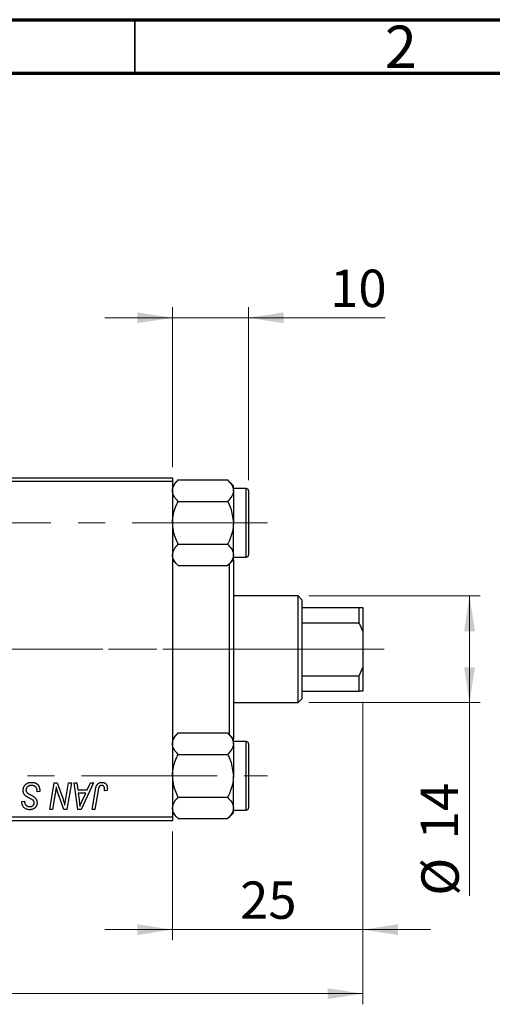
# Model space of a CAD drawing. Units: millimetres. Extents: x 15 to 417, y 5 to 292.
# Drawn here: x 304 to 349, y 200 to 292 of the extents above; entities that cross this region are included whole.
import ezdxf

# ---------------------------------------------------------------- set-up
doc = ezdxf.new("R2010")
doc.units = ezdxf.units.MM
doc.linetypes.add('CENTERX2', pattern=[20.32, 12.7, -2.54, 2.54, -2.54])
doc.styles.add('SLDTEXTSTYLE0', font='TXT', dxfattribs={"width": 0.75})
doc.dimstyles.new('SLDDIMSTYLE0', dxfattribs={"dimtxt": 3.5, "dimasz": 3.302, "dimexe": 0, "dimexo": 0.0625, "dimgap": 0.875, "dimtad": 1, "dimdec": 0, "dimlfac": 1.4, "dimrnd": 1e-09, "dimzin": 12, "dimdsep": 46, "dimtxsty": 'SLDTEXTSTYLE0', "dimsah": 1, "dimcen": 0.09, "dimadec": 0, "dimazin": 3, "dimtfac": 1, "dimtdec": 0, "dimtofl": 0, "dimtmove": 0, "dimatfit": 3, "dimfxl": 1, "dimfrac": 2, "dimtolj": 1, "dimtzin": 12, "dimarcsym": 0})
doc.dimstyles.new('SLDDIMSTYLE1', dxfattribs={"dimtxt": 3.5, "dimasz": 3.302, "dimexe": 0, "dimexo": 0.0625, "dimgap": 0.875, "dimtad": 1, "dimdec": 0, "dimlfac": 1.4, "dimrnd": 1e-09, "dimzin": 12, "dimdsep": 46, "dimtxsty": 'SLDTEXTSTYLE0', "dimsah": 1, "dimcen": 0.09, "dimadec": 0, "dimazin": 3, "dimtfac": 1, "dimtdec": 0, "dimtmove": 0, "dimatfit": 0, "dimfxl": 1, "dimfrac": 2, "dimtolj": 1, "dimtzin": 12, "dimarcsym": 0})

# ---------------------------------------------------------------- blocks, each defined once
blk = doc.blocks.new('_D')
at = {"color": 7, "linetype": 'Continuous', "lineweight": 0}
for p, q in [((336.399, 228.06), (336.399, 199.716)), ((66.399, 215.917), (66.399, 199.716)), ((66.399, 200.716), (336.399, 200.716))]:
    blk.add_line(p, q, dxfattribs=at)
at = {"color": 7, "linetype": 'Continuous', "lineweight": 18}
for points in [[(66.399, 200.716), (69.701, 200.208), (69.701, 201.224)], [(336.399, 200.716), (333.097, 201.224), (333.097, 200.208)]]:
    blk.add_solid(points, dxfattribs=at)
at = {"color": 7, "linetype": 'Continuous', "lineweight": 18, "insert": (197.519, 205.228), "char_height": 3.5, "attachment_point": 1, "style": 'SLDTEXTSTYLE0'}
blk.add_mtext('378', dxfattribs=at)
blk = doc.blocks.new('_D_1')
at = {"color": 7, "linetype": 'Continuous', "lineweight": 0}
for p, q in [((318.541, 250.06), (318.541, 265.06)), ((325.684, 248.846), (325.684, 265.06)), ((318.541, 264.06), (312.191, 264.06)), ((325.684, 264.06), (318.541, 264.06)), ((325.684, 264.06), (338.5, 264.06))]:
    blk.add_line(p, q, dxfattribs=at)
at = {"color": 7, "linetype": 'Continuous', "lineweight": 18}
for points in [[(318.541, 264.06), (315.239, 264.568), (315.239, 263.552)], [(325.684, 264.06), (328.986, 263.552), (328.986, 264.568)]]:
    blk.add_solid(points, dxfattribs=at)
at = {"color": 7, "linetype": 'Continuous', "lineweight": 18, "insert": (333.327, 268.572), "char_height": 3.5, "attachment_point": 1, "style": 'SLDTEXTSTYLE0'}
blk.add_mtext('10', dxfattribs=at)
blk = doc.blocks.new('_D_2')
at = {"color": 7, "linetype": 'Continuous', "lineweight": 0}
for p, q in [((331.327, 237.989), (347.399, 237.989)), ((346.399, 237.989), (346.399, 227.989)), ((331.327, 227.989), (347.399, 227.989)), ((346.399, 227.989), (346.399, 209.895))]:
    blk.add_line(p, q, dxfattribs=at)
at = {"color": 7, "linetype": 'Continuous', "lineweight": 18}
for points in [[(346.399, 237.989), (345.891, 234.687), (346.907, 234.687)], [(346.399, 227.989), (346.907, 231.291), (345.891, 231.291)]]:
    blk.add_solid(points, dxfattribs=at)
at = {"color": 7, "linetype": 'Continuous', "lineweight": 18, "char_height": 3.5, "attachment_point": 1, "rotation": 90, "style": 'SLDTEXTSTYLE0'}
for s, insert in [('14', (341.833, 215.173)), ('%%c', (341.887, 209.895))]:
    blk.add_mtext(s, dxfattribs=dict(at, insert=insert))
blk = doc.blocks.new('_D_3')
at = {"color": 7, "linetype": 'Continuous', "lineweight": 0}
for p, q in [((336.399, 228.06), (336.399, 205.716)), ((318.541, 215.917), (318.541, 205.716)), ((318.541, 206.716), (312.191, 206.716)), ((336.399, 206.716), (318.541, 206.716)), ((336.399, 206.716), (342.749, 206.716))]:
    blk.add_line(p, q, dxfattribs=at)
at = {"color": 7, "linetype": 'Continuous', "lineweight": 18}
for points in [[(318.541, 206.716), (315.239, 207.224), (315.239, 206.208)], [(336.399, 206.716), (339.701, 206.208), (339.701, 207.224)]]:
    blk.add_solid(points, dxfattribs=at)
at = {"color": 7, "linetype": 'Continuous', "lineweight": 18, "insert": (324.884, 211.228), "char_height": 3.5, "attachment_point": 1, "style": 'SLDTEXTSTYLE0'}
blk.add_mtext('25', dxfattribs=at)

msp = doc.modelspace()

# ---------------------------------------------------------------- linework, layer by layer
at = {"color": 7, "linetype": 'Continuous', "lineweight": 70}
for p, q in [((15, 292), (415, 292)), ((20, 287), (410, 287))]:
    msp.add_line(p, q, dxfattribs=at)
at = {"color": 7, "linetype": 'Continuous', "lineweight": 35}
msp.add_line((315, 287), (315, 292), dxfattribs=at)
at = {"color": 7, "linetype": 'Continuous', "lineweight": 25}
for p, q in [((284.2557, 249.06), (318.5414, 249.06)), ((318.5414, 248.7029), (284.2557, 248.7029)), ((318.5414, 249.06), (318.5414, 248.7029)), ((319.0792, 248.86), (318.5414, 248.3222)), ((318.5414, 248.7029), (318.5414, 217.2743)), ((319.0792, 248.86), (323.7179, 248.86)), ((324.2557, 248.3222), (323.7179, 248.86)), ((324.2557, 247.8564), (324.2557, 248.3222)), ((325.47, 248.06), (324.2557, 248.06)), ((324.2557, 247.8564), (324.2557, 244.8457)), ((325.6843, 247.8457), (325.6843, 241.8457)), ((319.0792, 246.8529), (323.7179, 246.8529)), ((324.2557, 241.835), (324.2557, 244.8457)), ((319.0792, 242.8386), (323.7179, 242.8386)), ((324.2557, 241.3692), (324.2557, 241.835)), ((318.5414, 241.3692), (319.0792, 240.8314)), ((323.7179, 240.8314), (324.2557, 241.3692)), ((323.8986, 224.965), (323.8986, 241.0121)), ((324.2557, 241.6314), (325.47, 241.6314)), ((324.2557, 241.3692), (324.2557, 224.6079)), ((319.0792, 240.8314), (323.7179, 240.8314)), ((330.3271, 237.9886), (324.2557, 237.9886)), ((330.6843, 237.6314), (330.3271, 237.9886)), ((330.3271, 227.9886), (330.3271, 237.9886)), ((330.6843, 237.6314), (330.6843, 236.9171)), ((330.6843, 236.9171), (330.6843, 235.4629)), ((330.6843, 236.9171), (336.0414, 236.9171)), ((336.0414, 235.4629), (336.0414, 236.9171)), ((336.0414, 236.9171), (336.3986, 236.9171)), ((336.3986, 236.9171), (336.3986, 234.7014)), ((330.6843, 235.4629), (330.6843, 230.5142)), ((330.6843, 235.4629), (336.0414, 235.4629)), ((336.3986, 234.7014), (336.0414, 235.4629)), ((336.3986, 234.7014), (336.3986, 231.2758)), ((336.0414, 230.5142), (336.3986, 231.2758)), ((336.3986, 231.2758), (336.3986, 229.06)), ((330.6843, 230.5142), (330.6843, 229.06)), ((330.6843, 230.5142), (336.0414, 230.5142)), ((336.0414, 229.06), (336.0414, 230.5142)), ((330.6843, 229.06), (330.6843, 228.3457)), ((330.6843, 229.06), (336.0414, 229.06)), ((336.3986, 229.06), (336.0414, 229.06)), ((324.2557, 227.9886), (330.3271, 227.9886)), ((330.3271, 227.9886), (330.6843, 228.3457)), ((319.0792, 225.1457), (318.5414, 224.6079)), ((319.0792, 225.1457), (323.7179, 225.1457)), ((324.2557, 224.6079), (323.7179, 225.1457)), ((324.2557, 224.1421), (324.2557, 224.6079)), ((325.47, 224.3457), (324.2557, 224.3457)), ((324.2557, 224.1421), (324.2557, 221.1314)), ((325.6843, 224.1314), (325.6843, 218.1314)), ((319.0792, 223.1386), (323.7179, 223.1386)), ((324.2557, 218.1207), (324.2557, 221.1314)), ((305.8466, 219.6444), (305.8487, 219.7251)), ((306.1064, 219.6749), (305.8466, 219.6444)), ((307.0327, 217.9886), (307.4558, 220.4886)), ((307.4558, 220.4886), (307.7297, 220.4886)), ((307.7297, 220.4886), (308.2497, 219.0514)), ((308.5308, 218.9631), (308.7981, 220.4886)), ((309.0609, 220.4886), (308.6338, 217.9886)), ((308.7981, 220.4886), (309.0609, 220.4886)), ((309.3191, 220.4886), (309.5804, 220.4886)), ((309.6616, 217.9886), (309.3191, 220.4886)), ((309.5804, 220.4886), (309.6641, 219.8068)), ((309.6641, 219.8068), (310.5519, 219.8068)), ((311.1404, 220.4886), (309.9791, 217.9886)), ((310.5519, 219.8068), (310.8588, 220.4886)), ((310.8588, 220.4886), (311.1404, 220.4886)), ((311.0049, 217.9886), (311.3144, 219.821)), ((311.568, 219.7586), (311.2682, 217.9886)), ((312.4147, 219.7418), (312.1539, 219.7094)), ((304.4165, 218.6805), (304.4181, 218.7353)), ((304.4181, 218.7353), (304.6778, 218.7612)), ((304.6778, 218.7612), (304.6763, 218.7039)), ((307.5507, 219.4537), (307.2965, 217.9886)), ((308.3598, 217.9886), (308.0194, 218.9306)), ((309.7006, 219.5145), (309.7904, 218.8855)), ((310.4093, 219.5145), (309.7006, 219.5145)), ((310.0639, 218.7729), (310.4093, 219.5145)), ((319.0792, 219.1243), (323.7179, 219.1243)), ((307.2965, 217.9886), (307.0327, 217.9886)), ((308.6338, 217.9886), (308.3598, 217.9886)), ((309.9791, 217.9886), (309.6616, 217.9886)), ((311.2682, 217.9886), (311.0049, 217.9886)), ((324.2557, 217.655), (324.2557, 218.1207)), ((324.2557, 217.9171), (325.47, 217.9171)), ((284.2557, 217.2743), (318.5414, 217.2743)), ((318.5414, 216.9171), (284.2557, 216.9171)), ((318.5414, 217.655), (319.0792, 217.1171)), ((318.5414, 217.2743), (318.5414, 216.9171)), ((319.0792, 217.1171), (323.7179, 217.1171)), ((323.7179, 217.1171), (324.2557, 217.655))]:
    msp.add_line(p, q, dxfattribs=at)
at = {"color": 8, "linetype": 'Continuous', "lineweight": 25}
for p, q in [((325.47, 241.6314), (325.47, 248.06)), ((325.47, 217.9171), (325.47, 224.3457))]:
    msp.add_line(p, q, dxfattribs=at)
at = {"color": 7, "linetype": 'CENTERX2', "lineweight": 18}
for p, q in [((327.47, 244.8457), (64.3986, 244.8457)), ((332.3271, 232.9886), (103.6843, 232.9886)), ((330.3271, 232.9886), (105.6843, 232.9886)), ((328.6843, 232.9886), (338.0414, 232.9886)), ((330.3271, 232.9886), (330.6843, 232.9886)), ((330.6843, 232.9886), (336.0414, 232.9886)), ((336.0414, 232.9886), (338.3986, 232.9886)), ((66.1843, 221.1314), (327.47, 221.1314))]:
    msp.add_line(p, q, dxfattribs=at)
at = {"color": 7, "linetype": 'Continuous', "lineweight": 25}
for centre, start, end in [((325.47, 247.8457), 0, 90), ((325.47, 241.8457), 270, 0), ((325.47, 224.1314), 0, 90), ((325.47, 218.1314), 270, 0)]:
    msp.add_arc(centre, 0.2143, start, end, dxfattribs=at)
for points, knots in [([(318.5414, 247.8564), (318.5493, 247.9436), (318.5652, 248.1199), (318.7204, 248.4625), (318.9365, 248.7019), (319.0792, 248.86)], [0, 0, 0, 0, 0.2497034, 0.5046176, 1, 1, 1, 1]), ([(323.7179, 248.86), (323.8435, 248.7226), (324.0991, 248.4431), (324.2446, 248.0965), (324.2538, 247.8985), (324.2557, 247.8564)], [0, 0, 0, 0, 0.4323818, 0.879547, 1, 1, 1, 1]), ([(319.0792, 246.8529), (318.9536, 246.9903), (318.6981, 247.2698), (318.5525, 247.6163), (318.5434, 247.8144), (318.5414, 247.8564)], [0, 0, 0, 0, 0.4323818, 0.879547, 1, 1, 1, 1]), ([(324.2557, 247.8564), (324.2246, 247.6799), (324.1629, 247.3295), (323.8655, 247.0109), (323.7179, 246.8529)], [0, 0, 0, 0, 0.5039946, 1, 1, 1, 1]), ([(318.5414, 244.8457), (318.5416, 244.8691), (318.545, 245.3977), (318.7189, 246.095), (319.0074, 246.7018), (319.0792, 246.8529)], [0, 0, 0, 0, 0.03353603, 0.75944145, 1, 1, 1, 1]), ([(323.7179, 246.8529), (323.812, 246.6574), (324.1155, 246.0273), (324.1985, 245.3281), (324.2557, 244.8457)], [0, 0, 0, 0, 0.3101981, 1, 1, 1, 1]), ([(319.0792, 242.8386), (318.9851, 243.034), (318.6816, 243.6641), (318.5987, 244.3634), (318.5414, 244.8457)], [0, 0, 0, 0, 0.3101981, 1, 1, 1, 1]), ([(324.2557, 244.8457), (324.2556, 244.8224), (324.2521, 244.2937), (324.0783, 243.5965), (323.7897, 242.9896), (323.7179, 242.8386)], [0, 0, 0, 0, 0.033536, 0.7594415, 1, 1, 1, 1]), ([(318.5414, 241.835), (318.5725, 242.0116), (318.6342, 242.3619), (318.9317, 242.6805), (319.0792, 242.8386)], [0, 0, 0, 0, 0.5039946, 1, 1, 1, 1]), ([(323.7179, 242.8386), (323.8435, 242.7012), (324.0991, 242.4216), (324.2446, 242.0751), (324.2538, 241.877), (324.2557, 241.835)], [0, 0, 0, 0, 0.4323818, 0.879547, 1, 1, 1, 1]), ([(319.0792, 240.8314), (318.9536, 240.9688), (318.6981, 241.2484), (318.5525, 241.5949), (318.5434, 241.793), (318.5414, 241.835)], [0, 0, 0, 0, 0.4323818, 0.879547, 1, 1, 1, 1]), ([(324.2557, 241.835), (324.2246, 241.6584), (324.1629, 241.3081), (323.8655, 240.9895), (323.7179, 240.8314)], [0, 0, 0, 0, 0.50399459, 1, 1, 1, 1]), ([(318.5414, 224.1421), (318.5493, 224.2294), (318.5652, 224.4056), (318.7204, 224.7482), (318.9365, 224.9876), (319.0792, 225.1457)], [0, 0, 0, 0, 0.24970343, 0.5046176, 1, 1, 1, 1]), ([(323.7179, 225.1457), (323.8435, 225.0083), (324.0991, 224.7288), (324.2446, 224.3822), (324.2538, 224.1842), (324.2557, 224.1421)], [0, 0, 0, 0, 0.4323818, 0.879547, 1, 1, 1, 1]), ([(319.0792, 223.1386), (318.9536, 223.276), (318.6981, 223.5555), (318.5525, 223.902), (318.5434, 224.1001), (318.5414, 224.1421)], [0, 0, 0, 0, 0.4323818, 0.879547, 1, 1, 1, 1]), ([(324.2557, 224.1421), (324.2246, 223.9656), (324.1629, 223.6152), (323.8655, 223.2966), (323.7179, 223.1386)], [0, 0, 0, 0, 0.5039946, 1, 1, 1, 1]), ([(318.5414, 221.1314), (318.5416, 221.1548), (318.545, 221.6834), (318.7189, 222.3807), (319.0074, 222.9875), (319.0792, 223.1386)], [0, 0, 0, 0, 0.03353603, 0.75944145, 1, 1, 1, 1]), ([(323.7179, 223.1386), (323.812, 222.9431), (324.1155, 222.313), (324.1985, 221.6138), (324.2557, 221.1314)], [0, 0, 0, 0, 0.3101981, 1, 1, 1, 1]), ([(319.0792, 219.1243), (318.9851, 219.3197), (318.6816, 219.9498), (318.5987, 220.6491), (318.5414, 221.1314)], [0, 0, 0, 0, 0.3101981, 1, 1, 1, 1]), ([(324.2557, 221.1314), (324.2556, 221.1081), (324.2521, 220.5795), (324.0783, 219.8822), (323.7897, 219.2753), (323.7179, 219.1243)], [0, 0, 0, 0, 0.033536, 0.7594415, 1, 1, 1, 1]), ([(304.5479, 219.7865), (304.5486, 219.8122), (304.55, 219.8629), (304.5604, 219.9371), (304.5769, 220.0081), (304.6011, 220.0755), (304.6317, 220.1397), (304.6687, 220.201), (304.7133, 220.2584), (304.7639, 220.3121), (304.8198, 220.361), (304.8806, 220.4041), (304.9458, 220.4399), (305.0147, 220.4704), (305.0883, 220.4931), (305.166, 220.5089), (305.2477, 220.5197), (305.3036, 220.5206), (305.3322, 220.521)], [0, 0, 0, 0, 0.0640634, 0.126107, 0.1862559, 0.2452488, 0.3040054, 0.3631424, 0.4231851, 0.4845391, 0.5466027, 0.6079292, 0.6695556, 0.7315849, 0.7951037, 0.8609141, 0.9288022, 1, 1, 1, 1]), ([(305.0415, 219.0874), (305.021, 219.0983), (304.9816, 219.1192), (304.926, 219.1508), (304.8755, 219.1798), (304.8313, 219.2086), (304.7922, 219.235), (304.7591, 219.2607), (304.731, 219.2841), (304.7017, 219.3143), (304.6713, 219.3534), (304.6397, 219.4034), (304.6122, 219.4576), (304.5888, 219.5159), (304.5706, 219.5785), (304.5576, 219.6447), (304.5492, 219.7144), (304.5483, 219.7621), (304.5479, 219.7865)], [0, 0, 0, 0, 0.0759971, 0.1458615, 0.209346, 0.2665927, 0.3183133, 0.3636869, 0.4037158, 0.4377559, 0.5011825, 0.5653457, 0.6311669, 0.6996974, 0.7706078, 0.8439607, 0.9202774, 1, 1, 1, 1]), ([(305.315, 220.2288), (305.296, 220.2284), (305.2589, 220.2276), (305.2048, 220.222), (305.1536, 220.213), (305.1056, 220.1998), (305.0607, 220.1825), (305.0184, 220.1621), (304.9792, 220.1379), (304.9439, 220.1093), (304.9121, 220.0785), (304.8838, 220.046), (304.8604, 220.0111), (304.841, 219.9747), (304.8261, 219.9361), (304.8156, 219.8958), (304.8087, 219.8537), (304.808, 219.8249), (304.8077, 219.8103)], [0, 0, 0, 0, 0.077104, 0.1511069, 0.2210116, 0.2881109, 0.353658, 0.4164274, 0.4788528, 0.5405268, 0.6008585, 0.6589153, 0.7153975, 0.7714085, 0.8267308, 0.8829695, 0.9407689, 1, 1, 1, 1]), ([(304.8077, 219.8103), (304.8084, 219.7899), (304.8097, 219.7501), (304.8228, 219.6927), (304.8442, 219.6393), (304.8648, 219.6076), (304.8751, 219.5917)], [0, 0, 0, 0, 0.2623513, 0.5126828, 0.7553307, 1, 1, 1, 1]), ([(305.7802, 220.0127), (305.7708, 220.0284), (305.7516, 220.0602), (305.7112, 220.1013), (305.6628, 220.1382), (305.6062, 220.1702), (305.5422, 220.1968), (305.4715, 220.2151), (305.3952, 220.2272), (305.3422, 220.2283), (305.315, 220.2288)], [0, 0, 0, 0, 0.1016326, 0.2071784, 0.3190022, 0.4408272, 0.5695581, 0.7044896, 0.8478066, 1, 1, 1, 1]), ([(305.3322, 220.521), (305.3628, 220.5205), (305.4224, 220.5195), (305.509, 220.5098), (305.5899, 220.4936), (305.6653, 220.4714), (305.7351, 220.4431), (305.7987, 220.4072), (305.857, 220.3656), (305.9094, 220.3173), (305.9558, 220.2622), (305.9962, 220.1996), (306.0301, 220.1297), (306.0579, 220.0526), (306.0798, 219.9684), (306.0943, 219.8768), (306.1043, 219.7782), (306.1057, 219.7101), (306.1064, 219.6749)], [0, 0, 0, 0, 0.0698134, 0.135756, 0.1982792, 0.2578008, 0.3144991, 0.3697276, 0.4238623, 0.477334, 0.5317766, 0.5878065, 0.6465971, 0.7085484, 0.77428, 0.8446267, 0.9197711, 1, 1, 1, 1]), ([(305.8487, 219.7251), (305.848, 219.7514), (305.8468, 219.8028), (305.8327, 219.8774), (305.8123, 219.9481), (305.7908, 219.9913), (305.7802, 220.0127)], [0, 0, 0, 0, 0.2636441, 0.5155515, 0.7605841, 1, 1, 1, 1]), ([(307.6445, 220.1101), (307.6307, 220.0013), (307.6029, 219.782), (307.5682, 219.5637), (307.5507, 219.4537)], [0, 0, 0, 0, 0.4961591, 1, 1, 1, 1]), ([(307.7779, 219.6206), (307.7673, 219.6548), (307.7447, 219.7274), (307.7126, 219.8434), (307.6786, 219.9722), (307.6562, 220.0627), (307.6445, 220.1101)], [0, 0, 0, 0, 0.21217746, 0.44890097, 0.71149065, 1, 1, 1, 1]), ([(311.3144, 219.821), (311.32, 219.8516), (311.3309, 219.9111), (311.3514, 219.9962), (311.3758, 220.0741), (311.4009, 220.1457), (311.43, 220.2101), (311.4619, 220.2676), (311.4963, 220.3182), (311.5339, 220.362), (311.574, 220.3997), (311.6171, 220.4317), (311.6621, 220.4595), (311.7097, 220.4825), (311.7604, 220.4997), (311.8134, 220.5117), (311.8689, 220.5197), (311.9069, 220.5206), (311.9262, 220.521)], [0, 0, 0, 0, 0.0911127, 0.1765801, 0.2556846, 0.3297894, 0.3981379, 0.4620791, 0.5214381, 0.5768138, 0.6303118, 0.6822058, 0.7332337, 0.7847404, 0.8364742, 0.8892249, 0.9436037, 1, 1, 1, 1]), ([(311.9094, 220.2288), (311.8959, 220.2283), (311.869, 220.2274), (311.8299, 220.2197), (311.7928, 220.2067), (311.7577, 220.1892), (311.7254, 220.1658), (311.6956, 220.1379), (311.6698, 220.1036), (311.6503, 220.0713), (311.6361, 220.0411), (311.6262, 220.0134), (311.6162, 219.9816), (311.606, 219.9454), (311.5959, 219.905), (311.5864, 219.8601), (311.5766, 219.8109), (311.5709, 219.7765), (311.568, 219.7586)], [0, 0, 0, 0, 0.0631847, 0.1250225, 0.1851019, 0.2460898, 0.3071185, 0.3701259, 0.4358745, 0.5065775, 0.5457221, 0.5911145, 0.6432179, 0.7013632, 0.7663657, 0.8373319, 0.9152472, 1, 1, 1, 1]), ([(312.1778, 219.927), (312.1771, 219.9496), (312.1757, 219.9925), (312.1611, 220.053), (312.1379, 220.1059), (312.1049, 220.1502), (312.0647, 220.1854), (312.0181, 220.2112), (311.9654, 220.226), (311.9285, 220.2279), (311.9094, 220.2288)], [0, 0, 0, 0, 0.148499, 0.2825158, 0.4071628, 0.526583, 0.6434295, 0.7566074, 0.8747372, 1, 1, 1, 1]), ([(311.9262, 220.521), (311.9456, 220.5207), (311.9835, 220.5201), (312.0387, 220.5134), (312.0905, 220.5019), (312.1397, 220.4878), (312.185, 220.4675), (312.2275, 220.4438), (312.2666, 220.4152), (312.3023, 220.3825), (312.3346, 220.346), (312.3619, 220.3044), (312.3855, 220.2589), (312.4047, 220.2091), (312.4193, 220.155), (312.4298, 220.0969), (312.4366, 220.0347), (312.4372, 219.9918), (312.4375, 219.9696)], [0, 0, 0, 0, 0.06813, 0.1325358, 0.1943164, 0.2536925, 0.3112246, 0.3676989, 0.4240706, 0.4802275, 0.5368722, 0.5945108, 0.6538279, 0.7160607, 0.7811272, 0.8497596, 0.9224018, 1, 1, 1, 1]), ([(312.1539, 219.7094), (312.1577, 219.732), (312.1647, 219.7743), (312.1714, 219.8334), (312.1767, 219.8833), (312.1774, 219.9134), (312.1778, 219.927)], [0, 0, 0, 0, 0.3140156, 0.5868196, 0.8146584, 1, 1, 1, 1]), ([(312.4375, 219.9696), (312.4367, 219.9313), (312.4349, 219.8548), (312.4214, 219.7794), (312.4147, 219.7418)], [0, 0, 0, 0, 0.5007641, 1, 1, 1, 1]), ([(304.8751, 219.5917), (304.8819, 219.5835), (304.8966, 219.5657), (304.9255, 219.5409), (304.9597, 219.5126), (305.0023, 219.4836), (305.0515, 219.4521), (305.1079, 219.4188), (305.1713, 219.3832), (305.2163, 219.3595), (305.2399, 219.3471)], [0, 0, 0, 0, 0.0716555, 0.1570521, 0.2575315, 0.3738637, 0.5061247, 0.6544904, 0.8190852, 1, 1, 1, 1]), ([(305.4895, 218.8271), (305.4801, 218.8343), (305.4592, 218.8503), (305.4228, 218.8746), (305.3786, 218.9017), (305.3267, 218.9328), (305.2671, 218.9673), (305.1988, 219.0041), (305.1228, 219.0446), (305.0694, 219.0727), (305.0415, 219.0874)], [0, 0, 0, 0, 0.06847542, 0.1523118, 0.25247792, 0.36873807, 0.50196291, 0.65123367, 0.81753111, 1, 1, 1, 1]), ([(305.2399, 219.3471), (305.2584, 219.3376), (305.2938, 219.3193), (305.344, 219.2914), (305.3902, 219.2666), (305.4313, 219.2423), (305.4683, 219.221), (305.5003, 219.2008), (305.5284, 219.1835), (305.5448, 219.1715), (305.5524, 219.166)], [0, 0, 0, 0, 0.1726419, 0.3309193, 0.4766518, 0.6080915, 0.7270042, 0.8309993, 0.9224993, 1, 1, 1, 1]), ([(305.5869, 218.6039), (305.5866, 218.6156), (305.586, 218.6386), (305.5815, 218.6719), (305.5739, 218.7032), (305.5632, 218.7323), (305.5494, 218.7594), (305.5327, 218.7844), (305.5125, 218.8071), (305.4972, 218.8204), (305.4895, 218.8271)], [0, 0, 0, 0, 0.1388331, 0.2727325, 0.3990061, 0.5211149, 0.6406824, 0.7594359, 0.8776267, 1, 1, 1, 1]), ([(305.5524, 219.166), (305.5763, 219.1478), (305.6227, 219.1124), (305.6834, 219.0524), (305.7346, 218.99), (305.776, 218.9241), (305.8075, 218.8544), (305.8309, 218.7804), (305.8439, 218.7015), (305.8457, 218.6473), (305.8466, 218.6197)], [0, 0, 0, 0, 0.1395178, 0.2704089, 0.3947416, 0.5131309, 0.630361, 0.7486906, 0.8719598, 1, 1, 1, 1]), ([(308.0194, 218.9306), (308.0069, 218.9643), (307.9823, 219.0302), (307.9467, 219.1268), (307.914, 219.2195), (307.8821, 219.3075), (307.8536, 219.392), (307.8259, 219.4718), (307.8011, 219.5476), (307.7855, 219.5967), (307.7779, 219.6206)], [0, 0, 0, 0, 0.1473319, 0.2884946, 0.4226039, 0.550785, 0.6725801, 0.7884488, 0.8972928, 1, 1, 1, 1]), ([(308.2497, 219.0514), (308.27, 218.9885), (308.3091, 218.8673), (308.3632, 218.691), (308.41, 218.527), (308.4371, 218.4212), (308.4501, 218.3706)], [0, 0, 0, 0, 0.2791353, 0.5384445, 0.7791571, 1, 1, 1, 1]), ([(308.4501, 218.3706), (308.4539, 218.4134), (308.462, 218.5037), (308.4795, 218.6453), (308.5025, 218.8), (308.5211, 218.9072), (308.5308, 218.9631)], [0, 0, 0, 0, 0.2155138, 0.4547053, 0.7153144, 1, 1, 1, 1]), ([(309.7904, 218.8855), (309.7947, 218.8551), (309.8031, 218.7956), (309.8141, 218.7081), (309.8245, 218.6246), (309.833, 218.5448), (309.8406, 218.4687), (309.8474, 218.3963), (309.8523, 218.3278), (309.8551, 218.2835), (309.8564, 218.262)], [0, 0, 0, 0, 0.1470035, 0.2872716, 0.4217205, 0.5494636, 0.671407, 0.7875598, 0.8970633, 1, 1, 1, 1]), ([(309.8564, 218.262), (309.8691, 218.2997), (309.8959, 218.3789), (309.944, 218.5014), (310.0006, 218.634), (310.0422, 218.7253), (310.0639, 218.7729)], [0, 0, 0, 0, 0.21607031, 0.45479887, 0.71560384, 1, 1, 1, 1]), ([(318.5414, 218.1207), (318.5725, 218.2973), (318.6342, 218.6476), (318.9317, 218.9662), (319.0792, 219.1243)], [0, 0, 0, 0, 0.5039946, 1, 1, 1, 1]), ([(323.7179, 219.1243), (323.8435, 218.9869), (324.0991, 218.7074), (324.2446, 218.3608), (324.2538, 218.1627), (324.2557, 218.1207)], [0, 0, 0, 0, 0.4323818, 0.879547, 1, 1, 1, 1]), ([(305.147, 217.9561), (305.111, 217.9571), (305.0411, 217.9591), (304.9402, 217.9759), (304.8477, 218.0044), (304.7628, 218.0436), (304.6865, 218.0944), (304.6185, 218.1557), (304.5593, 218.2279), (304.5083, 218.3086), (304.4676, 218.3963), (304.4378, 218.4882), (304.4202, 218.5835), (304.4178, 218.648), (304.4165, 218.6805)], [0, 0, 0, 0, 0.09370477, 0.18146127, 0.26470141, 0.34469805, 0.42329257, 0.50199386, 0.58187217, 0.66500093, 0.7493239, 0.83240969, 0.91548155, 1, 1, 1, 1]), ([(304.6763, 218.7039), (304.6769, 218.6835), (304.6781, 218.6432), (304.6899, 218.5839), (304.7081, 218.5265), (304.734, 218.4721), (304.766, 218.4211), (304.8059, 218.3767), (304.8513, 218.3376), (304.9032, 218.3052), (304.9603, 218.2799), (305.0219, 218.2616), (305.0874, 218.2501), (305.1326, 218.2489), (305.1557, 218.2483)], [0, 0, 0, 0, 0.0821801, 0.1628998, 0.2433294, 0.3249846, 0.4061546, 0.4855843, 0.5655973, 0.6479223, 0.7317775, 0.8174304, 0.9068975, 1, 1, 1, 1]), ([(305.8466, 218.6197), (305.846, 218.5955), (305.8448, 218.5479), (305.8362, 218.4784), (305.8214, 218.4125), (305.8012, 218.3502), (305.7747, 218.2915), (305.7422, 218.2366), (305.7035, 218.1855), (305.6603, 218.1378), (305.6114, 218.0952), (305.5578, 218.0579), (305.4998, 218.0266), (305.4378, 218.0002), (305.3712, 217.9808), (305.3002, 217.9666), (305.2251, 217.9579), (305.1735, 217.9567), (305.147, 217.9561)], [0, 0, 0, 0, 0.0666935, 0.131022, 0.1926334, 0.2524603, 0.3112714, 0.3697697, 0.4280169, 0.4873848, 0.5468257, 0.6064163, 0.6668857, 0.7280727, 0.7917636, 0.8578355, 0.9272537, 1, 1, 1, 1]), ([(305.1557, 218.2483), (305.1723, 218.2486), (305.2045, 218.2491), (305.2513, 218.2537), (305.2954, 218.2614), (305.3367, 218.2718), (305.3753, 218.2855), (305.4107, 218.3029), (305.4436, 218.3227), (305.4735, 218.3456), (305.5004, 218.3707), (305.5233, 218.3986), (305.5435, 218.4279), (305.5589, 218.4597), (305.5721, 218.4928), (305.5802, 218.5282), (305.5864, 218.5653), (305.5867, 218.5909), (305.5869, 218.6039)], [0, 0, 0, 0, 0.0788743, 0.1532382, 0.2234665, 0.2915614, 0.3556867, 0.4182903, 0.4785821, 0.5382753, 0.5968908, 0.6534383, 0.7096645, 0.7654283, 0.8214527, 0.8786206, 0.9380093, 1, 1, 1, 1]), ([(319.0792, 217.1171), (318.9536, 217.2546), (318.6981, 217.5341), (318.5525, 217.8806), (318.5434, 218.0787), (318.5414, 218.1207)], [0, 0, 0, 0, 0.4323818, 0.879547, 1, 1, 1, 1]), ([(324.2557, 218.1207), (324.2246, 217.9441), (324.1629, 217.5938), (323.8655, 217.2752), (323.7179, 217.1171)], [0, 0, 0, 0, 0.50399459, 1, 1, 1, 1])]:
    msp.add_open_spline(points, degree=3, knots=knots, dxfattribs=at)

# ---------------------------------------------------------------- texts
at = {"color": 7, "linetype": 'Continuous', "lineweight": 0, "insert": (339.96, 291.4462), "char_height": 3.9688, "attachment_point": 2, "style": 'SLDTEXTSTYLE0'}
msp.add_mtext('2', dxfattribs=at)

# ---------------------------------------------------------------- dimensions: what is measured, and where the dimension line sits
at = {"color": 7, "linetype": 'Continuous', "lineweight": 18}
for base, p1, p2, dimstyle, picture, middle in [((318.5414, 264.06), (325.6843, 247.8457), (318.5414, 249.06), 'SLDDIMSTYLE1', '_D_1', (335.9135, 264.06)), ((336.3986, 200.7164), (66.3986, 216.9171), (336.3986, 229.06), 'SLDDIMSTYLE0', '_D', (201.3986, 200.7164)), ((318.5414, 206.7164), (336.3986, 229.06), (318.5414, 216.9171), 'SLDDIMSTYLE1', '_D_3', (327.47, 206.7164))]:
    dim = msp.add_linear_dim(base=base, p1=p1, p2=p2, dimstyle=dimstyle, dxfattribs=at)
    dim.commit()
    dim.dimension.update_dxf_attribs({"geometry": picture, "text_midpoint": middle, "dimtype": 160})
dim = msp.add_linear_dim(base=(346.3986, 227.9886), p1=(330.3271, 237.9886), p2=(330.3271, 227.9886), angle=90, text='%%c<>', dimstyle='SLDDIMSTYLE0', dxfattribs=at)
dim.commit()
dim.dimension.update_dxf_attribs({"geometry": '_D_2', "text_midpoint": (346.3986, 215.1202), "dimtype": 160})

doc.saveas('drawing.dxf')
